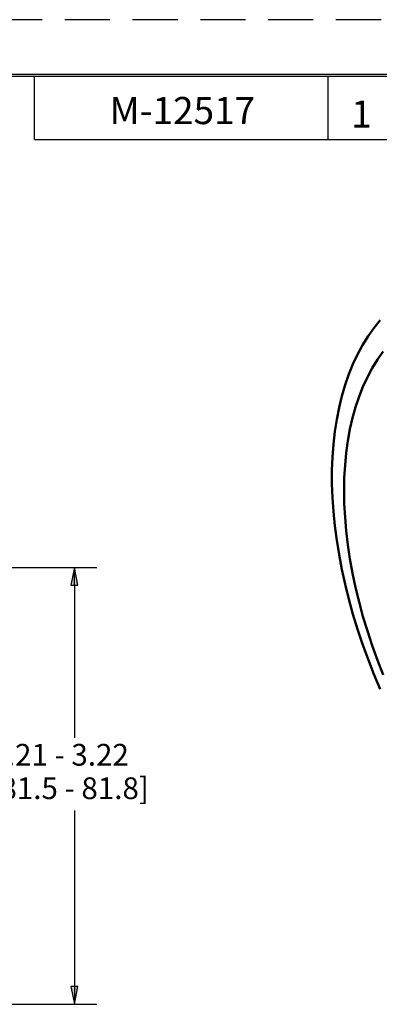
# Model space of a CAD drawing. Units: inches. Extents: x 0 to 17, y 0 to 11.
# Drawn here: x 6.4 to 8.4, y 5.5 to 11 of the extents above; entities that cross this region are included whole.
import ezdxf

# ---------------------------------------------------------------- set-up
doc = ezdxf.new("R2010")
doc.units = ezdxf.units.IN
doc.header["$MEASUREMENT"] = 0
doc.linetypes.add('HIDDEN', pattern=[0.375, 0.25, -0.125])
for name, color, linetype, lineweight in [('border', 240, 'Continuous', 25), ('Border (ANSI)', 7, 'Continuous', 70), ('Dimension (ANSI)', 7, 'Continuous', 25), ('Visible (ANSI)', 7, 'Continuous', 50)]:
    doc.layers.add(name, color=color, linetype=linetype, lineweight=lineweight)

msp = doc.modelspace()

# ---------------------------------------------------------------- linework, layer by layer
at = {"layer": 'border', "color": 7, "linetype": 'HIDDEN'}
msp.add_line((16.99, 10.99), (0.01, 10.99), dxfattribs=at)
at = {"layer": 'border', "color": 7, "linetype": 'Continuous'}
for p, q in [((16.6875, 10.6875), (0.3125, 10.6875)), ((0.3225, 10.6775), (16.6775, 10.6775)), ((6.4475, 10.3275), (6.4475, 10.6775)), ((8.0725, 10.3275), (8.0725, 10.6775)), ((6.4475, 10.3275), (8.4475, 10.3275))]:
    msp.add_line(p, q, dxfattribs=at)
at = {"layer": 'Dimension (ANSI)', "color": 7}
for p, q in [((3.9315, 7.9614), (6.7931, 7.9614)), ((6.6681, 7.9614), (6.6485, 7.863)), ((6.6878, 7.863), (6.6681, 7.9614)), ((6.6681, 7.863), (6.6681, 7.9614)), ((6.6485, 7.863), (6.6878, 7.863)), ((6.6681, 7.863), (6.6681, 7.0201)), ((6.6681, 6.6179), (6.6681, 5.6448)), ((6.6878, 5.6448), (6.6485, 5.6448)), ((6.6485, 5.6448), (6.6681, 5.5464)), ((6.6681, 5.5464), (6.6878, 5.6448)), ((6.6681, 5.6448), (6.6681, 5.5464)), ((3.9315, 5.5464), (6.7931, 5.5464))]:
    msp.add_line(p, q, dxfattribs=at)
for points in [[(6.6681, 7.9614), (6.6485, 7.863), (6.6878, 7.863)], [(6.6485, 5.6448), (6.6878, 5.6448), (6.6681, 5.5464)]]:
    msp.add_solid(points, dxfattribs=at)
at = {"layer": 'Visible (ANSI)'}
for points in [[(8.3601, 9.3282), (8.3255, 9.2853), (8.293, 9.2395), (8.2629, 9.1909), (8.2351, 9.1397), (8.2096, 9.0858), (8.1866, 9.0294), (8.1661, 8.9706), (8.148, 8.9094), (8.1325, 8.846), (8.1195, 8.7804), (8.1091, 8.7128), (8.1013, 8.6433), (8.0961, 8.572), (8.0935, 8.499), (8.0935, 8.4244), (8.0961, 8.3484), (8.1013, 8.2711), (8.1091, 8.1926), (8.1195, 8.113), (8.1325, 8.0325), (8.148, 7.9512), (8.1661, 7.8692), (8.1866, 7.7867), (8.2096, 7.7038), (8.2351, 7.6206), (8.2629, 7.5373), (8.293, 7.4541), (8.3255, 7.371), (8.3601, 7.2881)], [(8.3763, 9.1557), (8.345, 9.1111), (8.3161, 9.0638), (8.2895, 9.0137), (8.2652, 8.9611), (8.2435, 8.9059), (8.2242, 8.8483), (8.2073, 8.7884), (8.1931, 8.7263), (8.1814, 8.6621), (8.1722, 8.5959), (8.1657, 8.5278), (8.1618, 8.4579), (8.1605, 8.3865), (8.1618, 8.3135), (8.1657, 8.2391), (8.1722, 8.1635), (8.1814, 8.0868), (8.1931, 8.0091), (8.2073, 7.9305), (8.2242, 7.8513), (8.2435, 7.7714), (8.2652, 7.6912), (8.2895, 7.6106), (8.3161, 7.53), (8.345, 7.4493), (8.3763, 7.3687)]]:
    msp.add_lwpolyline(points, dxfattribs=at)

# ---------------------------------------------------------------- texts
at = {"layer": 'Border (ANSI)', "color": 7}
for s, p in [('M-12517', (6.8631, 10.4127)), ('1', (8.1999, 10.3932))]:
    msp.add_text(s, height=0.15, dxfattribs=at).set_placement(p)
at = {"layer": 'Dimension (ANSI)', "color": 7}
for s, p in [('3.21 - 3.22', (6.2032, 6.8661)), ('[81.5 - 81.8]', (6.2032, 6.681))]:
    msp.add_text(s, height=0.12, dxfattribs=at).set_placement(p)

doc.saveas('drawing.dxf')
